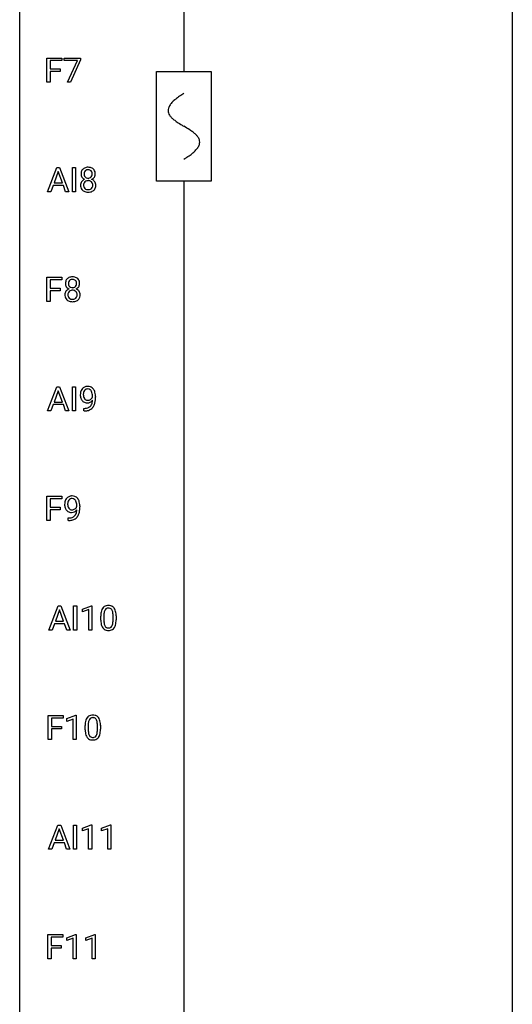
# Model space of a CAD drawing. Extents: x 3 to 27, y -3 to 182.
# Drawn here: x 3 to 27, y 45 to 92 of the extents above; entities that cross this region are included whole.
import ezdxf

# ---------------------------------------------------------------- set-up
doc = ezdxf.new("R2010")
doc.units = 0
for name, color, linetype in [('DEFAULT_255_1_234', 255, 'CONTINUOUS'), ('DEFAULT_255_2_778', 255, 'CONTINUOUS'), ('DEFAULT_255_2_778_1', 255, 'CONTINUOUS')]:
    doc.layers.add(name, color=color, linetype=linetype)

msp = doc.modelspace()

# ---------------------------------------------------------------- linework, layer by layer
at = {"layer": 'DEFAULT_255_1_234'}
for p, q in [((4.097, 89.307), (4.097, 90.476)), ((4.097, 90.476), (4.822, 90.476)), ((4.822, 90.476), (4.822, 90.35)), ((4.933, 90.354), (4.933, 90.476)), ((4.933, 90.476), (5.723, 90.476)), ((5.566, 90.354), (4.933, 90.354)), ((5.083, 89.307), (5.566, 90.354)), ((5.723, 90.393), (5.239, 89.307)), ((5.723, 90.476), (5.723, 90.393)), ((4.822, 90.35), (4.252, 90.35)), ((4.252, 90.35), (4.252, 89.95)), ((4.252, 89.95), (4.742, 89.95)), ((4.742, 89.95), (4.742, 89.823)), ((4.742, 89.823), (4.252, 89.823)), ((4.252, 89.823), (4.252, 89.307)), ((4.252, 89.307), (4.097, 89.307)), ((5.239, 89.307), (5.083, 89.307)), ((4.13, 84.015), (4.576, 85.185)), ((4.576, 85.185), (4.711, 85.185)), ((4.711, 85.185), (5.159, 84.015)), ((5.327, 84.015), (5.327, 85.185)), ((5.327, 85.185), (5.482, 85.185)), ((5.482, 85.185), (5.482, 84.015)), ((4.644, 84.994), (4.445, 84.447)), ((4.843, 84.447), (4.644, 84.994)), ((4.399, 84.321), (4.289, 84.015)), ((4.889, 84.321), (4.399, 84.321)), ((4.445, 84.447), (4.843, 84.447)), ((5, 84.015), (4.889, 84.321)), ((4.289, 84.015), (4.13, 84.015)), ((5.159, 84.015), (5, 84.015)), ((5.482, 84.015), (5.327, 84.015)), ((4.097, 78.724), (4.097, 79.893)), ((4.097, 79.893), (4.822, 79.893)), ((4.822, 79.893), (4.822, 79.766)), ((4.822, 79.766), (4.252, 79.766)), ((4.252, 79.766), (4.252, 79.366)), ((4.252, 79.366), (4.742, 79.366)), ((4.742, 79.24), (4.252, 79.24)), ((4.252, 79.24), (4.252, 78.724)), ((4.742, 79.366), (4.742, 79.24)), ((4.252, 78.724), (4.097, 78.724)), ((4.13, 73.432), (4.576, 74.601)), ((4.644, 74.411), (4.445, 73.864)), ((4.576, 74.601), (4.711, 74.601)), ((4.843, 73.864), (4.644, 74.411)), ((4.711, 74.601), (5.159, 73.432)), ((5.327, 73.432), (5.327, 74.601)), ((5.327, 74.601), (5.482, 74.601)), ((5.482, 74.601), (5.482, 73.432)), ((4.399, 73.737), (4.289, 73.432)), ((4.889, 73.737), (4.399, 73.737)), ((4.445, 73.864), (4.843, 73.864)), ((5, 73.432), (4.889, 73.737)), ((6.295, 74.105), (6.295, 74.164)), ((6.444, 74.134), (6.444, 74.091)), ((4.289, 73.432), (4.13, 73.432)), ((5.159, 73.432), (5, 73.432)), ((5.482, 73.432), (5.327, 73.432)), ((5.873, 73.431), (5.873, 73.556)), ((5.873, 73.556), (5.904, 73.556)), ((5.902, 73.431), (5.873, 73.431)), ((4.097, 68.14), (4.097, 69.31)), ((4.097, 69.31), (4.822, 69.31)), ((4.822, 69.183), (4.252, 69.183)), ((4.252, 69.183), (4.252, 68.783)), ((4.822, 69.31), (4.822, 69.183)), ((4.252, 68.783), (4.742, 68.783)), ((4.742, 68.657), (4.252, 68.657)), ((4.252, 68.657), (4.252, 68.14)), ((4.742, 68.783), (4.742, 68.657)), ((5.538, 68.813), (5.538, 68.873)), ((5.687, 68.842), (5.687, 68.799)), ((4.252, 68.14), (4.097, 68.14)), ((5.116, 68.139), (5.116, 68.265)), ((5.116, 68.265), (5.147, 68.265)), ((5.145, 68.139), (5.116, 68.139)), ((4.187, 62.849), (4.633, 64.018)), ((4.701, 63.828), (4.502, 63.281)), ((4.633, 64.018), (4.768, 64.018)), ((4.9, 63.281), (4.701, 63.828)), ((4.768, 64.018), (5.216, 62.849)), ((5.384, 62.849), (5.384, 64.018)), ((5.384, 64.018), (5.539, 64.018)), ((5.539, 64.018), (5.539, 62.849)), ((5.821, 63.864), (6.247, 64.024)), ((5.821, 63.729), (5.821, 63.864)), ((6.121, 63.839), (5.821, 63.729)), ((6.121, 62.849), (6.121, 63.839)), ((6.247, 64.024), (6.27, 64.024)), ((6.27, 64.024), (6.27, 62.849)), ((4.502, 63.281), (4.9, 63.281)), ((6.701, 63.327), (6.701, 63.526)), ((6.849, 63.562), (6.849, 63.324)), ((7.29, 63.307), (7.29, 63.551)), ((7.439, 63.54), (7.439, 63.347)), ((4.346, 62.849), (4.187, 62.849)), ((4.456, 63.154), (4.346, 62.849)), ((4.946, 63.154), (4.456, 63.154)), ((5.057, 62.849), (4.946, 63.154)), ((5.216, 62.849), (5.057, 62.849)), ((5.539, 62.849), (5.384, 62.849)), ((6.27, 62.849), (6.121, 62.849)), ((4.154, 57.557), (4.154, 58.726)), ((4.154, 58.726), (4.879, 58.726)), ((4.879, 58.6), (4.309, 58.6)), ((4.309, 58.6), (4.309, 58.2)), ((4.879, 58.726), (4.879, 58.6)), ((5.064, 58.572), (5.49, 58.732)), ((5.064, 58.437), (5.064, 58.572)), ((5.364, 58.547), (5.064, 58.437)), ((5.364, 57.557), (5.364, 58.547)), ((5.49, 58.732), (5.513, 58.732)), ((5.513, 58.732), (5.513, 57.557)), ((4.309, 58.2), (4.799, 58.2)), ((4.799, 58.073), (4.309, 58.073)), ((4.309, 58.073), (4.309, 57.557)), ((4.799, 58.2), (4.799, 58.073)), ((5.944, 58.036), (5.944, 58.234)), ((6.092, 58.27), (6.092, 58.032)), ((6.533, 58.016), (6.533, 58.259)), ((6.682, 58.249), (6.682, 58.056)), ((4.309, 57.557), (4.154, 57.557)), ((5.513, 57.557), (5.364, 57.557)), ((4.178, 52.265), (4.625, 53.435)), ((4.625, 53.435), (4.76, 53.435)), ((4.76, 53.435), (5.207, 52.265)), ((5.376, 52.265), (5.376, 53.435)), ((5.376, 53.435), (5.53, 53.435)), ((5.53, 53.435), (5.53, 52.265)), ((5.813, 53.281), (6.239, 53.44)), ((5.813, 53.146), (5.813, 53.281)), ((6.239, 53.44), (6.262, 53.44)), ((6.262, 53.44), (6.262, 52.265)), ((6.736, 53.281), (7.162, 53.44)), ((6.736, 53.146), (6.736, 53.281)), ((7.162, 53.44), (7.185, 53.44)), ((7.185, 53.44), (7.185, 52.265)), ((4.692, 53.244), (4.494, 52.697)), ((4.892, 52.697), (4.692, 53.244)), ((6.112, 53.256), (5.813, 53.146)), ((6.112, 52.265), (6.112, 53.256)), ((7.036, 53.256), (6.736, 53.146)), ((7.036, 52.265), (7.036, 53.256)), ((4.447, 52.571), (4.337, 52.265)), ((4.937, 52.571), (4.447, 52.571)), ((4.494, 52.697), (4.892, 52.697)), ((5.049, 52.265), (4.937, 52.571)), ((4.337, 52.265), (4.178, 52.265)), ((5.207, 52.265), (5.049, 52.265)), ((5.53, 52.265), (5.376, 52.265)), ((6.262, 52.265), (6.112, 52.265)), ((7.185, 52.265), (7.036, 52.265)), ((4.146, 46.974), (4.146, 48.143)), ((4.146, 48.143), (4.871, 48.143)), ((4.871, 48.143), (4.871, 48.016)), ((5.056, 47.989), (5.482, 48.149)), ((5.482, 48.149), (5.505, 48.149)), ((5.505, 48.149), (5.505, 46.974)), ((5.98, 47.989), (6.405, 48.149)), ((6.405, 48.149), (6.429, 48.149)), ((6.429, 48.149), (6.429, 46.974)), ((4.871, 48.016), (4.3, 48.016)), ((4.3, 48.016), (4.3, 47.616)), ((4.3, 47.616), (4.791, 47.616)), ((4.791, 47.616), (4.791, 47.49)), ((5.056, 47.854), (5.056, 47.989)), ((5.356, 47.964), (5.056, 47.854)), ((5.356, 46.974), (5.356, 47.964)), ((5.98, 47.854), (5.98, 47.989)), ((6.279, 47.964), (5.98, 47.854)), ((6.279, 46.974), (6.279, 47.964)), ((4.791, 47.49), (4.3, 47.49)), ((4.3, 47.49), (4.3, 46.974)), ((4.3, 46.974), (4.146, 46.974)), ((5.505, 46.974), (5.356, 46.974)), ((6.429, 46.974), (6.279, 46.974))]:
    msp.add_line(p, q, dxfattribs=at)
for centre, radius, start, end in [((6.056, 84.875), 0.323, 100.7053, 132.1387), ((6.087, 84.737), 0.464, 89.6733, 101.2449), ((6.093, 84.754), 0.446, 76.2877, 90.4586), ((6.124, 84.877), 0.321, 47.824, 76.4267), ((6.117, 84.883), 0.373, 164.6186, 180.5292), ((6.077, 84.88), 0.332, 179.9993, 181.1655), ((6.019, 84.875), 0.274, 180.4317, 213.2714), ((6.028, 84.907), 0.28, 132.2454, 164.5092), ((6.038, 84.888), 0.297, 213.3439, 222.6271), ((6.05, 84.902), 0.315, 222.9548, 244.1372), ((6.159, 84.879), 0.265, 168.3802, 180.3602), ((6.136, 84.875), 0.242, 179.503, 194.9127), ((6.076, 84.898), 0.18, 135.3053, 168.9882), ((6.077, 84.86), 0.182, 194.9722, 224.1944), ((6.074, 84.857), 0.178, 224.2961, 262.0157), ((6.074, 84.899), 0.178, 105.923, 135.1663), ((6.087, 84.849), 0.23, 89.4776, 105.7298), ((6.089, 84.93), 0.253, 261.125, 270.196), ((6.09, 84.831), 0.248, 86.9834, 90.02), ((6.092, 84.912), 0.234, 269.4826, 285.0988), ((6.097, 84.892), 0.186, 44.3959, 88.2499), ((6.107, 84.854), 0.174, 285.1586, 315.9485), ((6.099, 84.892), 0.185, 16.3252, 44.7913), ((6.098, 84.862), 0.186, 316.0413, 351.9163), ((6.13, 84.9), 0.312, 296.7586, 325.7537), ((6.051, 84.879), 0.234, 359.479, 16.0679), ((6.025, 84.876), 0.261, 351.1057, 0.1937), ((6.146, 84.903), 0.286, 6.9169, 47.6261), ((6.169, 84.872), 0.265, 325.8412, 338.4796), ((6.152, 84.877), 0.282, 338.8764, 0.5166), ((6.027, 84.881), 0.407, 359.842, 7.9694), ((6.015, 84.334), 0.298, 145.6796, 180.626), ((6.133, 84.33), 0.415, 179.9315, 185.3255), ((6.017, 84.313), 0.298, 184.0104, 228.5072), ((6.032, 84.323), 0.318, 115.5538, 145.6416), ((6.154, 84.335), 0.287, 171.2652, 180.1859), ((6.137, 84.332), 0.27, 179.5155, 193.6467), ((6.073, 84.351), 0.205, 135.3399, 172.1044), ((6.055, 84.311), 0.186, 193.3541, 225.8257), ((6.066, 84.262), 0.387, 113.2438, 116.2055), ((6.059, 84.318), 0.194, 226.418, 255.8554), ((6.068, 84.355), 0.199, 104.8856, 135.2448), ((6.086, 84.288), 0.268, 89.4959, 104.858), ((6.089, 84.265), 0.291, 82.2615, 90.144), ((6.103, 84.345), 0.21, 45.3029, 83.1921), ((6.124, 84.312), 0.186, 307.135, 314.0278), ((6.108, 84.35), 0.203, 17.2923, 45.4627), ((6.121, 84.314), 0.19, 314.2553, 350.1693), ((6.101, 84.948), 0.369, 296.0902, 297.3618), ((6.127, 84.293), 0.352, 47.9009, 67.1947), ((6.062, 84.337), 0.251, 359.4454, 16.9256), ((6.035, 84.333), 0.277, 349.4146, 0.2931), ((6.17, 84.307), 0.288, 310.8497, 342.7448), ((6.146, 84.317), 0.32, 35.2362, 47.5514), ((6.172, 84.335), 0.289, 359.276, 35.4014), ((6.098, 84.327), 0.364, 343.1295, 0.5777), ((6.048, 84.35), 0.346, 228.7554, 257.8484), ((6.086, 84.51), 0.511, 257.4584, 270.4287), ((6.085, 84.412), 0.291, 255.4656, 268.7986), ((6.089, 84.496), 0.375, 268.3465, 270.0105), ((6.092, 84.427), 0.307, 269.5759, 282.0823), ((6.093, 84.51), 0.511, 269.6193, 281.979), ((6.114, 84.328), 0.205, 281.7523, 306.6056), ((6.129, 84.355), 0.352, 281.5474, 310.917), ((5.299, 79.583), 0.323, 100.7053, 132.1387), ((5.33, 79.445), 0.464, 89.6733, 101.2449), ((5.336, 79.463), 0.446, 76.2877, 90.4586), ((5.367, 79.585), 0.321, 47.824, 76.4267), ((5.361, 79.591), 0.373, 164.6186, 180.5292), ((5.32, 79.588), 0.332, 179.9993, 181.1655), ((5.262, 79.583), 0.274, 180.4317, 213.2714), ((5.271, 79.616), 0.28, 132.2454, 164.5092), ((5.281, 79.596), 0.297, 213.3439, 222.6271), ((5.402, 79.587), 0.265, 168.3802, 180.3602), ((5.379, 79.583), 0.242, 179.503, 194.9127), ((5.319, 79.606), 0.18, 135.3053, 168.9882), ((5.32, 79.568), 0.182, 194.9722, 224.1944), ((5.318, 79.566), 0.178, 224.2961, 262.0157), ((5.317, 79.608), 0.178, 105.923, 135.1663), ((5.331, 79.557), 0.23, 89.4776, 105.7298), ((5.333, 79.539), 0.248, 86.9834, 90.02), ((5.34, 79.601), 0.186, 44.3959, 88.2499), ((5.35, 79.562), 0.174, 285.1586, 315.9485), ((5.342, 79.6), 0.185, 16.3252, 44.7913), ((5.341, 79.57), 0.186, 316.0413, 351.9163), ((5.373, 79.608), 0.312, 296.7586, 325.7537), ((5.294, 79.588), 0.234, 359.479, 16.0679), ((5.268, 79.585), 0.261, 351.1057, 0.1937), ((5.389, 79.611), 0.286, 6.9169, 47.6261), ((5.412, 79.581), 0.265, 325.8412, 338.4796), ((5.395, 79.585), 0.282, 338.8764, 0.5166), ((5.27, 79.589), 0.407, 359.842, 7.9694), ((5.258, 79.043), 0.298, 145.6796, 180.626), ((5.376, 79.039), 0.415, 179.9315, 185.3255), ((5.26, 79.021), 0.298, 184.0104, 228.5072), ((5.275, 79.031), 0.318, 115.5538, 145.6416), ((5.294, 79.61), 0.315, 222.9548, 244.1372), ((5.397, 79.043), 0.287, 171.2652, 180.1859), ((5.38, 79.04), 0.27, 179.5155, 193.6467), ((5.316, 79.059), 0.205, 135.3399, 172.1044), ((5.298, 79.019), 0.186, 193.3541, 225.8257), ((5.309, 78.97), 0.387, 113.2438, 116.2055), ((5.311, 79.063), 0.199, 104.8856, 135.2448), ((5.329, 78.996), 0.268, 89.4959, 104.858), ((5.332, 79.639), 0.253, 261.125, 270.196), ((5.332, 78.973), 0.291, 82.2615, 90.144), ((5.335, 79.62), 0.234, 269.4826, 285.0988), ((5.346, 79.053), 0.21, 45.3029, 83.1921), ((5.351, 79.058), 0.203, 17.2923, 45.4627), ((5.364, 79.023), 0.19, 314.2553, 350.1693), ((5.344, 79.656), 0.369, 296.0902, 297.3618), ((5.37, 79.001), 0.352, 47.9009, 67.1947), ((5.305, 79.045), 0.251, 359.4454, 16.9256), ((5.278, 79.041), 0.277, 349.4146, 0.2931), ((5.389, 79.026), 0.32, 35.2362, 47.5514), ((5.415, 79.043), 0.289, 359.276, 35.4014), ((5.341, 79.036), 0.364, 343.1295, 0.5777), ((5.291, 79.058), 0.346, 228.7554, 257.8484), ((5.302, 79.027), 0.194, 226.418, 255.8554), ((5.329, 79.219), 0.511, 257.4584, 270.4287), ((5.328, 79.12), 0.291, 255.4656, 268.7986), ((5.333, 79.204), 0.375, 268.3465, 270.0105), ((5.335, 79.136), 0.307, 269.5759, 282.0823), ((5.336, 79.219), 0.511, 269.6193, 281.979), ((5.357, 79.036), 0.205, 281.7523, 306.6056), ((5.372, 79.063), 0.352, 281.5474, 310.917), ((5.367, 79.02), 0.186, 307.135, 314.0278), ((5.413, 79.016), 0.288, 310.8497, 342.7448), ((6.239, 74.216), 0.531, 166.7586, 180.3201), ((6.263, 74.212), 0.555, 179.9652, 184.3014), ((6.154, 74.234), 0.444, 154.6955, 166.568), ((6.069, 74.277), 0.349, 136.3324, 155.0871), ((6.041, 74.301), 0.312, 121.2367, 135.9681), ((6.239, 74.227), 0.385, 166.11, 178.6654), ((6.344, 74.221), 0.49, 178.2632, 180.0111), ((6.264, 74.218), 0.41, 179.6162, 191.8787), ((6.121, 74.257), 0.263, 142.1021, 166.3836), ((6.055, 74.275), 0.341, 96.8456, 120.9882), ((6.066, 74.302), 0.193, 112.9382, 142.5321), ((6.068, 74.287), 0.206, 89.2729, 111.914), ((6.069, 74.182), 0.436, 89.887, 97.2803), ((6.075, 74.245), 0.372, 70.6506, 90.6749), ((6.073, 74.318), 0.176, 50.3851, 90.6706), ((6.028, 74.264), 0.246, 34.125, 50.307), ((6.088, 74.297), 0.319, 36.7493, 69.822), ((5.98, 74.228), 0.307, 27.2015, 34.6829), ((5.92, 74.2), 0.372, 9.943, 26.77), ((5.744, 74.168), 0.551, 359.6634, 10.1175), ((5.988, 74.219), 0.446, 15.3959, 37.084), ((5.775, 74.157), 0.668, 3.9489, 15.6799), ((5.535, 74.135), 0.909, 359.9292, 4.2665), ((6.172, 74.203), 0.464, 183.9376, 204.1276), ((6.104, 74.174), 0.39, 204.3448, 209.0454), ((6.04, 74.135), 0.315, 208.4727, 236.2135), ((6.142, 74.191), 0.285, 191.6192, 215.2972), ((6.025, 74.114), 0.289, 236.4718, 254.3541), ((6.122, 74.179), 0.262, 215.732, 216.5355), ((6.068, 74.136), 0.193, 215.7487, 239.9728), ((6.039, 74.17), 0.347, 254.5999, 270.418), ((6.061, 74.131), 0.185, 241.065, 269.281), ((6.041, 74.17), 0.347, 269.9966, 270.79), ((6.045, 74.124), 0.301, 270.2633, 297.3852), ((6.065, 74.18), 0.234, 268.4063, 270.0071), ((6.066, 74.175), 0.229, 269.9447, 306.8249), ((6.016, 74.18), 0.364, 297.4037, 320.0168), ((5.98, 73.868), 0.298, 313.8526, 338.5989), ((6.042, 74.218), 0.278, 305.5072, 327.0773), ((5.818, 73.934), 0.474, 338.2524, 351.2431), ((6.054, 74.208), 0.263, 327.4105, 336.8402), ((5.577, 73.975), 0.718, 350.941, 357.6692), ((5.925, 73.907), 0.497, 322.8578, 342.1528), ((5.603, 74.015), 0.836, 341.836, 352.9884), ((5.074, 74.084), 1.37, 352.8366, 0.2783), ((5.889, 74.335), 0.904, 270.8207, 273.4013), ((5.898, 74.153), 0.597, 270.6215, 281.4063), ((5.908, 74.11), 0.678, 272.9282, 286.4923), ((5.941, 73.948), 0.387, 281.1853, 299.0621), ((5.98, 73.879), 0.436, 285.9541, 318.8878), ((5.978, 73.875), 0.306, 299.5068, 313.1201), ((6.011, 73.848), 0.392, 319.3343, 322.0999), ((5.482, 68.924), 0.531, 166.7586, 180.3201), ((5.397, 68.942), 0.444, 154.6955, 166.568), ((5.312, 68.985), 0.349, 136.3324, 155.0871), ((5.284, 69.009), 0.312, 121.2367, 135.9681), ((5.482, 68.935), 0.385, 166.11, 178.6654), ((5.364, 68.965), 0.263, 142.1021, 166.3836), ((5.298, 68.983), 0.341, 96.8456, 120.9882), ((5.31, 69.01), 0.193, 112.9382, 142.5321), ((5.312, 68.996), 0.206, 89.2729, 111.914), ((5.312, 68.89), 0.436, 89.887, 97.2803), ((5.318, 68.954), 0.372, 70.6506, 90.6749), ((5.316, 69.026), 0.176, 50.3851, 90.6706), ((5.272, 68.973), 0.246, 34.125, 50.307), ((5.331, 69.005), 0.319, 36.7493, 69.822), ((5.223, 68.936), 0.307, 27.2015, 34.6829), ((5.163, 68.908), 0.372, 9.943, 26.77), ((4.987, 68.876), 0.551, 359.6634, 10.1175), ((5.231, 68.927), 0.446, 15.3959, 37.084), ((5.018, 68.865), 0.668, 3.9489, 15.6799), ((5.506, 68.921), 0.555, 179.9652, 184.3014), ((5.415, 68.911), 0.464, 183.9376, 204.1276), ((5.347, 68.882), 0.39, 204.3448, 209.0454), ((5.283, 68.843), 0.315, 208.4727, 236.2135), ((5.587, 68.929), 0.49, 178.2632, 180.0111), ((5.507, 68.926), 0.41, 179.6162, 191.8787), ((5.385, 68.899), 0.285, 191.6192, 215.2972), ((5.268, 68.822), 0.289, 236.4718, 254.3541), ((5.365, 68.888), 0.262, 215.732, 216.5355), ((5.311, 68.845), 0.193, 215.7487, 239.9728), ((5.282, 68.878), 0.347, 254.5999, 270.418), ((5.304, 68.839), 0.185, 241.065, 269.281), ((5.284, 68.879), 0.347, 269.9966, 270.79), ((5.288, 68.832), 0.301, 270.2633, 297.3852), ((5.308, 68.889), 0.234, 268.4063, 270.0071), ((5.309, 68.884), 0.229, 269.9447, 306.8249), ((5.259, 68.888), 0.364, 297.4037, 320.0168), ((5.285, 68.926), 0.278, 305.5072, 327.0773), ((5.061, 68.643), 0.474, 338.2524, 351.2431), ((5.297, 68.917), 0.263, 327.4105, 336.8402), ((4.82, 68.684), 0.718, 350.941, 357.6692), ((4.846, 68.724), 0.836, 341.836, 352.9884), ((4.317, 68.792), 1.37, 352.8366, 0.2783), ((4.778, 68.843), 0.909, 359.9292, 4.2665), ((5.132, 69.043), 0.904, 270.8207, 273.4013), ((5.141, 68.861), 0.597, 270.6215, 281.4063), ((5.151, 68.818), 0.678, 272.9282, 286.4923), ((5.184, 68.656), 0.387, 281.1853, 299.0621), ((5.223, 68.587), 0.436, 285.9541, 318.8878), ((5.221, 68.584), 0.306, 299.5068, 313.1201), ((5.223, 68.576), 0.298, 313.8526, 338.5989), ((5.254, 68.556), 0.392, 319.3343, 322.0999), ((5.168, 68.615), 0.497, 322.8578, 342.1528), ((7.444, 63.582), 0.74, 164.3059, 173.9002), ((7.153, 63.666), 0.437, 148.7922, 164.5684), ((7.057, 63.719), 0.328, 144.5884, 148.1176), ((7.023, 63.743), 0.286, 101.6441, 144.5142), ((7.364, 63.614), 0.511, 163.3763, 172.1411), ((7.155, 63.677), 0.292, 149.4209, 163.6286), ((7.048, 63.741), 0.168, 105.7981, 149.7388), ((7.066, 63.574), 0.46, 89.5284, 102.582), ((7.067, 63.675), 0.237, 89.3807, 105.6763), ((7.073, 63.57), 0.464, 77.0438, 90.5081), ((7.07, 63.649), 0.263, 81.106, 90.2185), ((7.088, 63.737), 0.173, 30.7408, 82.4657), ((7.114, 63.734), 0.295, 48.2779, 77.4995), ((7.036, 63.703), 0.236, 24.2871, 31.3936), ((6.919, 63.653), 0.363, 12.0806, 23.8174), ((6.643, 63.592), 0.646, 4.8362, 12.2905), ((7.121, 63.747), 0.281, 36.3142, 47.6306), ((7.034, 63.688), 0.386, 18.2932, 35.6769), ((6.78, 63.601), 0.654, 8.0247, 18.5605), ((7.896, 63.531), 1.195, 173.7676, 180.2316), ((8.053, 63.345), 1.353, 180.7449, 181.151), ((7.773, 63.335), 1.072, 180.8976, 188.0056), ((7.997, 63.552), 1.148, 177.8632, 179.5044), ((7.89, 63.321), 1.04, 179.7996, 185.246), ((7.694, 63.566), 0.844, 172.0259, 178.0703), ((6.428, 63.306), 0.862, 351.8069, 357.7959), ((6.222, 63.554), 1.068, 359.809, 4.9408), ((6.104, 63.322), 1.186, 357.5872, 359.2678), ((6.363, 63.54), 1.075, 1.1274, 8.1718), ((6.214, 63.343), 1.225, 353.8442, 0.2288), ((6.04, 63.527), 1.399, 0.5424, 1.3863), ((7.377, 63.277), 0.673, 187.8816, 198.2347), ((7.129, 63.194), 0.41, 197.9694, 215.2624), ((7.027, 63.125), 0.287, 215.8618, 257.2789), ((7.485, 63.282), 0.634, 185.1412, 193.008), ((7.221, 63.22), 0.363, 192.7898, 205.2508), ((7.117, 63.173), 0.248, 205.8005, 211.2538), ((7.064, 63.138), 0.185, 210.379, 238.4008), ((7.067, 63.28), 0.447, 256.6229, 270.5104), ((7.062, 63.143), 0.188, 239.6521, 265.9794), ((7.071, 63.21), 0.256, 265.1315, 270.0603), ((7.074, 63.177), 0.224, 269.3315, 287.2178), ((7.074, 63.292), 0.459, 269.5977, 281.6734), ((7.087, 63.127), 0.171, 287.7958, 329.0809), ((7.114, 63.125), 0.288, 280.5801, 324.9173), ((6.992, 63.187), 0.284, 328.6635, 343.3325), ((6.774, 63.255), 0.512, 343.0499, 351.9393), ((7.077, 63.151), 0.334, 324.9352, 328.616), ((6.977, 63.206), 0.447, 329.2804, 344.7473), ((6.678, 63.291), 0.758, 344.4935, 353.9765), ((6.396, 58.374), 0.437, 148.7922, 164.5684), ((6.3, 58.427), 0.328, 144.5884, 148.1176), ((6.266, 58.451), 0.286, 101.6441, 144.5142), ((6.398, 58.386), 0.292, 149.4209, 163.6286), ((6.292, 58.45), 0.168, 105.7981, 149.7388), ((6.309, 58.282), 0.46, 89.5284, 102.582), ((6.31, 58.383), 0.237, 89.3807, 105.6763), ((6.317, 58.278), 0.464, 77.0438, 90.5081), ((6.313, 58.357), 0.263, 81.106, 90.2185), ((6.331, 58.446), 0.173, 30.7408, 82.4657), ((6.357, 58.442), 0.295, 48.2779, 77.4995), ((6.279, 58.411), 0.236, 24.2871, 31.3936), ((6.162, 58.361), 0.363, 12.0806, 23.8174), ((6.364, 58.455), 0.281, 36.3142, 47.6306), ((6.277, 58.397), 0.386, 18.2932, 35.6769), ((6.023, 58.309), 0.654, 8.0247, 18.5605), ((7.139, 58.239), 1.195, 173.7676, 180.2316), ((7.296, 58.053), 1.353, 180.7449, 181.151), ((7.016, 58.043), 1.072, 180.8976, 188.0056), ((6.687, 58.29), 0.74, 164.3059, 173.9002), ((7.24, 58.26), 1.148, 177.8632, 179.5044), ((7.133, 58.029), 1.04, 179.7996, 185.246), ((6.937, 58.275), 0.844, 172.0259, 178.0703), ((6.607, 58.322), 0.511, 163.3763, 172.1411), ((5.886, 58.3), 0.646, 4.8362, 12.2905), ((5.465, 58.263), 1.068, 359.809, 4.9408), ((5.347, 58.031), 1.186, 357.5872, 359.2678), ((5.607, 58.248), 1.075, 1.1274, 8.1718), ((5.457, 58.051), 1.225, 353.8442, 0.2288), ((5.283, 58.235), 1.399, 0.5424, 1.3863), ((6.62, 57.986), 0.673, 187.8816, 198.2347), ((6.372, 57.902), 0.41, 197.9694, 215.2624), ((6.27, 57.833), 0.287, 215.8618, 257.2789), ((6.729, 57.991), 0.634, 185.1412, 193.008), ((6.464, 57.928), 0.363, 192.7898, 205.2508), ((6.36, 57.881), 0.248, 205.8005, 211.2538), ((6.307, 57.846), 0.185, 210.379, 238.4008), ((6.31, 57.988), 0.447, 256.6229, 270.5104), ((6.305, 57.851), 0.188, 239.6521, 265.9794), ((6.314, 57.918), 0.256, 265.1315, 270.0603), ((6.317, 57.886), 0.224, 269.3315, 287.2178), ((6.317, 58), 0.459, 269.5977, 281.6734), ((6.33, 57.835), 0.171, 287.7958, 329.0809), ((6.357, 57.833), 0.288, 280.5801, 324.9173), ((6.235, 57.895), 0.284, 328.6635, 343.3325), ((6.017, 57.963), 0.512, 343.0499, 351.9393), ((5.671, 58.014), 0.862, 351.8069, 357.7959), ((6.32, 57.86), 0.334, 324.9352, 328.616), ((6.22, 57.914), 0.447, 329.2804, 344.7473), ((5.921, 57.999), 0.758, 344.4935, 353.9765)]:
    msp.add_arc(centre, radius, start, end, dxfattribs=at)
at = {"layer": 'DEFAULT_255_2_778'}
for p, q in [((2.778, -1.984), (2.778, 181.636)), ((26.591, 181.636), (26.591, -1.984)), ((10.716, 169.201), (10.716, 89.826)), ((9.393, 89.826), (12.038, 89.826)), ((9.393, 84.534), (9.393, 89.826)), ((12.038, 89.826), (12.038, 84.534)), ((12.038, 84.534), (9.393, 84.534)), ((10.716, 84.534), (10.716, 5.159))]:
    msp.add_line(p, q, dxfattribs=at)
at = {"layer": 'DEFAULT_255_2_778_1'}
for centre, radius, start, end in [((11.585, 86.924), 2.019, 128.8749, 131.8727), ((11.92, 86.51), 2.551, 126.4327, 128.8877), ((12.306, 85.987), 3.201, 124.1856, 126.4339), ((12.746, 85.34), 3.983, 122.3408, 124.1947), ((13.192, 84.637), 4.816, 120.9443, 122.3518), ((10.343, 87.943), 0.391, 164.322, 179.8083), ((10.444, 87.914), 0.496, 153.7706, 164.3485), ((10.596, 87.84), 0.665, 145.8787, 153.8146), ((10.792, 87.708), 0.902, 139.9302, 145.926), ((11.025, 87.513), 1.205, 135.3894, 139.9687), ((11.288, 87.255), 1.574, 131.8616, 135.4169), ((10.364, 87.951), 0.412, 180.9499, 213.8112), ((10.64, 88.12), 0.736, 212.8271, 224.2585), ((11.022, 88.49), 1.268, 224.1376, 231.4508), ((11.665, 89.293), 2.296, 231.3956, 236.1256), ((13.497, 92.039), 5.598, 236.2233, 239.1315), ((25.447, 111.767), 28.662, 238.8607, 239.0711), ((6.275, 79.67), 8.725, 57.2421, 59.4063), ((9.503, 84.701), 2.748, 52.8289, 57.079), ((10.277, 85.721), 1.466, 46.3042, 52.8597), ((10.71, 86.171), 0.842, 36.2174, 46.4091), ((10.994, 86.376), 0.492, 17.4004, 36.549), ((10.632, 86.658), 0.911, 319.7561, 325.6976), ((10.827, 86.525), 0.675, 325.6601, 333.3123), ((10.981, 86.448), 0.503, 333.2506, 343.8466), ((11.108, 86.416), 0.371, 0.0677, 16.7951), ((11.087, 86.418), 0.392, 343.8035, 359.7912), ((8.243, 89.717), 4.809, 300.9435, 302.3758), ((8.662, 89.056), 4.026, 302.3733, 303.9712), ((9.074, 88.447), 3.29, 303.9559, 306.1266), ((9.477, 87.895), 2.608, 306.1165, 308.73), ((9.831, 87.454), 2.042, 308.7231, 311.7471), ((10.14, 87.108), 1.578, 311.7299, 315.4671), ((10.404, 86.85), 1.209, 315.4578, 319.8038)]:
    msp.add_arc(centre, radius, start, end, dxfattribs=at)

doc.saveas('drawing.dxf')
